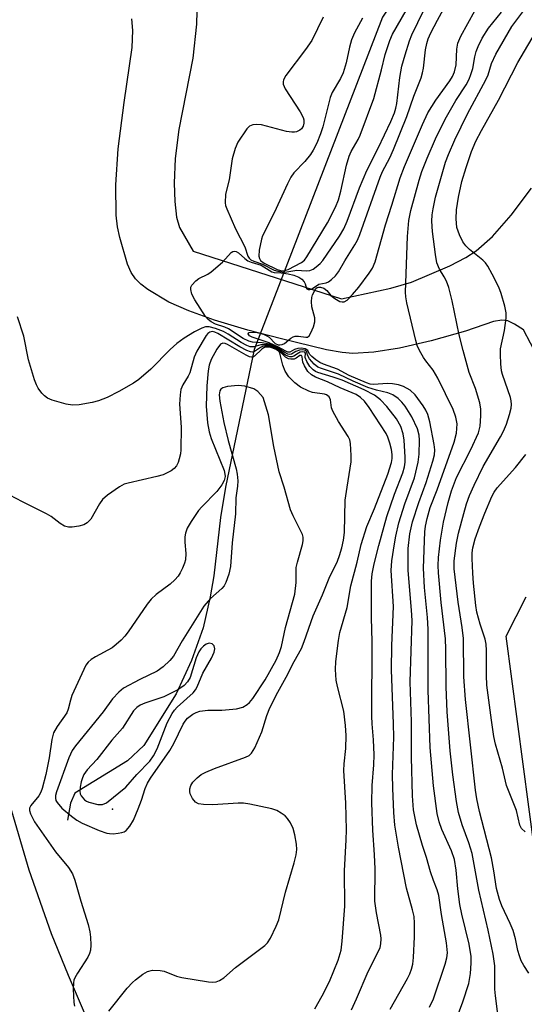
# Model space of a CAD drawing. Units: inches. Extents: x 1267760 to 1273760, y 473454 to 477455.
# Drawn here: x 1270649 to 1270760, y 477110 to 477325 of the extents above; entities that cross this region are included whole.
import ezdxf

# ---------------------------------------------------------------- set-up
doc = ezdxf.new("R2010")
doc.units = ezdxf.units.IN
doc.header["$MEASUREMENT"] = 0
for name, color, linetype in [('ELEV-Spot Elevation', 7, 'Continuous'), ('HYDRO-Single Line Stream', 4, 'Continuous'), ('TRANS-Driveway', 251, 'Continuous'), ('TRANS-Road', 130, 'Continuous'), ('Undefined', 1, 'Continuous')]:
    doc.layers.add(name, color=color, linetype=linetype)

msp = doc.modelspace()

# ---------------------------------------------------------------- linework, layer by layer
at = {"layer": 'ELEV-Spot Elevation'}
msp.add_point((1270669.77, 477152.76, 132.88), dxfattribs=at)
at = {"layer": 'HYDRO-Single Line Stream'}
msp.add_lwpolyline([(1270765.41, 477369.37), (1270755.79, 477359.71), (1270745.19, 477350.19), (1270728.79, 477325.97), (1270700.75, 477253.26), (1270694.51, 477223.17), (1270693.38, 477216.56), (1270691.92, 477203.76), (1270691.11, 477199.21), (1270689.58, 477192.38), (1270687.05, 477185.24), (1270683.7, 477177.97), (1270676.63, 477166.67), (1270673.03, 477163.34), (1270661.52, 477156.27), (1270660.56, 477154.06), (1270659.91, 477150.38)], dxfattribs=at)
at = {"layer": 'TRANS-Driveway'}
for points in [[(1270688.22, 477327.29), (1270688.16, 477324.41), (1270687.34, 477317.02), (1270684.28, 477301.41), (1270683.46, 477295.05), (1270683.26, 477289.65), (1270683.36, 477285.62), (1270683.78, 477282.2), (1270684.45, 477279.93), (1270687.38, 477274.81), (1270719.83, 477264.34), (1270730.64, 477266.7), (1270735.19, 477268.01), (1270743.55, 477271.59), (1270747.05, 477273.41), (1270749.32, 477274.85), (1270752.9, 477277.98), (1270757, 477282.67), (1270761.38, 477288.58)], [(1270764.29, 477248.8), (1270759.65, 477257.57), (1270757.66, 477258.83), (1270756.23, 477259.52), (1270754.94, 477259.68), (1270753.07, 477259.39), (1270746.97, 477257.32), (1270739.44, 477255.19), (1270732.57, 477253.6), (1270726.91, 477252.67), (1270722.35, 477252.43), (1270719.99, 477252.64), (1270716.59, 477253.23), (1270706.73, 477255.58), (1270699.35, 477257.52), (1270692.07, 477259.72), (1270686.46, 477261.7), (1270682.08, 477263.62), (1270677.52, 477266.39), (1270675.95, 477267.59), (1270674.76, 477268.74), (1270673.84, 477270.15), (1270673.04, 477271.97), (1270671.33, 477277.76), (1270670.87, 477280.1), (1270670.58, 477282.68), (1270670.47, 477289.3), (1270671.02, 477297.19), (1270672.28, 477307.29), (1270674.03, 477319.35), (1270674.2, 477323.03), (1270673.98, 477325.59)], [(1270763.28, 477134.61), (1270755.84, 477190.62), (1270760.28, 477199.16)]]:
    msp.add_lwpolyline(points, dxfattribs=at)
at = {"layer": 'TRANS-Road'}
msp.add_lwpolyline([(1270647.07, 477329.41), (1270645.03, 477321.56), (1270643.22, 477313.65), (1270641.63, 477305.69), (1270640.27, 477297.69), (1270639.14, 477289.66), (1270638.23, 477281.6), (1270637.55, 477273.52), (1270637.1, 477265.41), (1270636.88, 477257.31), (1270636.68, 477247.08), (1270636.72, 477236.84), (1270637.02, 477226.62), (1270637.57, 477216.4), (1270638.37, 477206.2), (1270639.42, 477196.02), (1270640.72, 477185.87), (1270642.26, 477175.75), (1270643.79, 477168.01), (1270647.28, 477153.66), (1270651.47, 477139.51), (1270656.37, 477125.58), (1270660.03, 477116.44), (1270672.91, 477086.51)], dxfattribs=at)
at = {"layer": 'Undefined'}
for points, elevation in [([(1270730.51, 477109.06), (1270734.27, 477115.71), (1270734.77, 477116.75), (1270735.15, 477117.81), (1270735.42, 477118.89), (1270735.58, 477120.3), (1270735.83, 477124.88), (1270735.84, 477127.8), (1270735.72, 477129.27), (1270735.4, 477130.76), (1270734.09, 477135.5), (1270732.32, 477144.48), (1270731.55, 477149.27), (1270731.31, 477152.07), (1270731.08, 477157.33), (1270731.04, 477160.31), (1270731.27, 477168.49), (1270731.25, 477171.44), (1270730.79, 477183.21), (1270730.87, 477188.54), (1270731.25, 477197.05), (1270730.74, 477204.93), (1270730.89, 477207.1), (1270731.42, 477210.78), (1270731.73, 477212.49), (1270732.39, 477215.36), (1270733.67, 477219.52), (1270735.79, 477225.22), (1270736.65, 477228.66), (1270736.83, 477230.36), (1270736.95, 477233.48), (1270736.85, 477234.58), (1270736.48, 477235.92), (1270735.27, 477238.53), (1270733.76, 477240.86), (1270733.03, 477241.73), (1270732.23, 477242.55), (1270731.05, 477243.35), (1270729.98, 477243.8), (1270727.5, 477244.39), (1270725.6, 477245), (1270722.37, 477246.36), (1270719.2, 477247.88), (1270715.47, 477249.11), (1270714.69, 477249.45), (1270713.88, 477250.06), (1270712.83, 477251.23), (1270712.38, 477252.02), (1270712.25, 477252.77), (1270711.95, 477253.04), (1270711.4, 477253.17), (1270710.64, 477253.1), (1270709.89, 477252.84), (1270708.93, 477252.24), (1270708.55, 477252.18), (1270708.13, 477252.27), (1270707.45, 477252.6), (1270705.58, 477253.8), (1270704.05, 477254.45), (1270702.48, 477254.76), (1270700.36, 477254.86), (1270699.59, 477255.09), (1270698.36, 477255.71), (1270695.1, 477257.81), (1270694.33, 477258.14), (1270692.32, 477258.83), (1270691.31, 477259.33), (1270690.67, 477259.85), (1270690.13, 477260.5), (1270687.77, 477264.16), (1270687.09, 477265.41), (1270686.88, 477266.4), (1270686.92, 477266.88), (1270687.13, 477267.32), (1270688.02, 477268.29), (1270688.68, 477268.78), (1270690.62, 477269.76), (1270691.36, 477270.25), (1270693.85, 477272.4), (1270695.7, 477274.48), (1270696.07, 477274.69), (1270696.44, 477274.77), (1270696.81, 477274.72), (1270697.34, 477274.44), (1270698.69, 477273.15), (1270699.35, 477272.66), (1270700.06, 477272.37), (1270702.31, 477271.72), (1270704.63, 477270.27), (1270705.11, 477270.13), (1270706.67, 477270.05), (1270708.15, 477269.81), (1270709.45, 477269.51), (1270710.49, 477269.09), (1270711.16, 477268.63), (1270711.68, 477268.08), (1270711.88, 477267.66), (1270712.16, 477266.64), (1270712.26, 477266.51), (1270712.54, 477266.38), (1270712.9, 477266.39), (1270713.29, 477266.5), (1270714.91, 477267.53), (1270716.51, 477267.86), (1270717.01, 477268.06), (1270717.69, 477268.55), (1270718.52, 477269.38), (1270719.2, 477270.28), (1270720.61, 477272.7), (1270722.8, 477276.2), (1270723.35, 477277.2), (1270723.89, 477278.41), (1270728.29, 477290.99), (1270728.82, 477292.21), (1270730.41, 477295.18), (1270731.24, 477296.98), (1270734.11, 477304.2), (1270735.69, 477308.71), (1270737.29, 477312.68), (1270737.6, 477313.75), (1270737.8, 477314.77), (1270738.22, 477318.83), (1270738.49, 477320.17), (1270738.81, 477321.22), (1270739.39, 477322.52), (1270740.84, 477325.31), (1270743.41, 477330.04)], 142), ([(1270715.87, 477325.95), (1270713.33, 477320.84), (1270711.99, 477318.87), (1270707.69, 477313.22), (1270707.16, 477312.28), (1270707.07, 477311.79), (1270707.12, 477311.31), (1270707.5, 477310.29), (1270710.78, 477305.28), (1270711.48, 477303.99), (1270711.62, 477303.48), (1270711.64, 477302.77), (1270711.45, 477302.1), (1270711.08, 477301.53), (1270710.71, 477301.22), (1270710.04, 477300.89), (1270709.56, 477300.77), (1270709, 477300.77), (1270707.85, 477300.98), (1270702.36, 477302.39), (1270701.23, 477302.49), (1270700.44, 477302.4), (1270699.74, 477302.08), (1270699.17, 477301.5), (1270697.21, 477298.59), (1270696.61, 477297.26), (1270695.97, 477294.98), (1270695.26, 477290.36), (1270694.47, 477287.27), (1270694.41, 477285.34), (1270694.49, 477284.8), (1270694.74, 477284.01), (1270696.64, 477279.63), (1270698.72, 477275.72), (1270699.38, 477273.66), (1270699.67, 477273.23), (1270700.04, 477272.92), (1270700.69, 477272.62), (1270702.58, 477271.94), (1270705.11, 477270.6), (1270705.94, 477270.4), (1270707.29, 477270.21), (1270707.86, 477270.24), (1270710.06, 477270.6), (1270712.15, 477270.49), (1270712.92, 477270.54), (1270713.65, 477270.87), (1270714.34, 477271.35), (1270715.21, 477272.1), (1270715.79, 477272.74), (1270719.43, 477278.08), (1270720.36, 477279.68), (1270721.08, 477281.35), (1270723.82, 477288.62), (1270725.4, 477292.42), (1270727.88, 477297.33), (1270730.62, 477303.15), (1270731.42, 477305), (1270731.76, 477306.05), (1270731.98, 477307.1), (1270732.61, 477312.76), (1270733.05, 477315.24), (1270733.75, 477317.71), (1270734.74, 477320.75), (1270735.26, 477322.09), (1270739.14, 477330.27)], 140), ([(1270739.08, 477109.47), (1270739.95, 477111.31), (1270742.56, 477118.85), (1270742.9, 477120.23), (1270743.01, 477121.33), (1270742.84, 477123.52), (1270741.71, 477129.72), (1270741.14, 477133.89), (1270740.78, 477135.12), (1270739.95, 477137.18), (1270739.31, 477139.03), (1270738.46, 477142.19), (1270737.59, 477144.82), (1270736.28, 477149.37), (1270735.63, 477152.59), (1270735.38, 477155.7), (1270735.2, 477164.13), (1270735.15, 477171.87), (1270734.86, 477180.62), (1270735.3, 477193.99), (1270735.18, 477196.28), (1270734.45, 477204.92), (1270734.47, 477209.75), (1270734.8, 477212.98), (1270735.38, 477215.63), (1270736.74, 477219.83), (1270738.36, 477224.19), (1270739.86, 477228.86), (1270740.2, 477230.25), (1270740.26, 477231.34), (1270740.12, 477232.51), (1270739.18, 477237.47), (1270738.75, 477239.1), (1270738.33, 477239.99), (1270737.72, 477240.99), (1270735.95, 477243.35), (1270734.89, 477244.35), (1270733.4, 477245.22), (1270732.35, 477245.57), (1270730.99, 477245.8), (1270729.85, 477245.81), (1270726.96, 477245.64), (1270726.14, 477245.72), (1270725.3, 477245.96), (1270721.5, 477247.56), (1270718.99, 477248.98), (1270715.95, 477250.05), (1270715.09, 477250.44), (1270714.22, 477251.01), (1270713.35, 477251.72), (1270712.86, 477252.27), (1270712.47, 477253.06), (1270711.91, 477253.42), (1270711.11, 477253.56), (1270710.33, 477253.49), (1270709.58, 477253.29), (1270708.54, 477252.73), (1270708.11, 477252.72), (1270707.65, 477252.89), (1270705.93, 477253.83), (1270704.01, 477254.75), (1270700.28, 477255.95), (1270699.74, 477256.3), (1270699.46, 477256.69), (1270699.53, 477256.91), (1270699.68, 477256.99), (1270700.34, 477257.09), (1270701.43, 477256.98), (1270702.76, 477256.64), (1270703.52, 477256.29), (1270704, 477255.96), (1270705.37, 477254.6), (1270705.97, 477254.32), (1270706.39, 477254.27), (1270706.88, 477254.35), (1270707.35, 477254.57), (1270708.78, 477255.73), (1270709.25, 477256.02), (1270709.75, 477256.21), (1270710.45, 477256.22), (1270712.06, 477255.94), (1270712.44, 477256.01), (1270712.78, 477256.28), (1270713.17, 477256.93), (1270713.7, 477258.26), (1270714.01, 477259.36), (1270714.04, 477260.17), (1270713.35, 477262.58), (1270713.27, 477263.76), (1270713.34, 477264.64), (1270713.49, 477265.2), (1270714.27, 477266.59), (1270714.52, 477266.82), (1270714.83, 477266.92), (1270715.27, 477266.9), (1270715.97, 477266.66), (1270716.62, 477266.21), (1270717.53, 477265.09), (1270718.36, 477264.41), (1270719.51, 477263.78), (1270719.98, 477263.67), (1270720.42, 477263.71), (1270721.08, 477264.1), (1270722.28, 477265.34), (1270723.61, 477266.94), (1270725.92, 477269.97), (1270726.61, 477271.06), (1270727.19, 477272.42), (1270729.46, 477280.53), (1270730.88, 477284.82), (1270732.69, 477290.85), (1270733.64, 477293.31), (1270737.55, 477302.47), (1270738.74, 477305.03), (1270740.5, 477307.8), (1270743.54, 477312.03), (1270744.12, 477313), (1270744.59, 477314.02), (1270744.95, 477315.51), (1270745.1, 477318.98), (1270745.33, 477320.3), (1270745.94, 477321.79), (1270749, 477327.36)], 144), ([(1270724.47, 477325.72), (1270722.73, 477322.54), (1270722.06, 477320.99), (1270721.6, 477319.41), (1270720.89, 477315.94), (1270720.2, 477313.79), (1270719.63, 477312.55), (1270717.8, 477309.45), (1270717.35, 477308.41), (1270715.75, 477301.94), (1270715.25, 477300.42), (1270714.43, 477298.4), (1270713.69, 477296.84), (1270713.09, 477295.9), (1270711.85, 477294.42), (1270709.45, 477291.89), (1270708.79, 477290.98), (1270708.03, 477289.53), (1270705.14, 477283.16), (1270702.57, 477278.15), (1270702.33, 477277.39), (1270701.86, 477275.03), (1270701.78, 477273.66), (1270701.88, 477273.16), (1270702.12, 477272.77), (1270702.95, 477272.17), (1270705.79, 477270.79), (1270706.53, 477270.53), (1270707.15, 477270.46), (1270708.15, 477270.76), (1270711.12, 477272.3), (1270711.74, 477272.83), (1270712.24, 477273.51), (1270716.79, 477281.01), (1270718.53, 477284.42), (1270719.18, 477286.02), (1270719.69, 477287.92), (1270720.94, 477293.59), (1270721.51, 477295.56), (1270721.97, 477296.55), (1270723.48, 477299.2), (1270723.94, 477300.15), (1270726.91, 477308.13), (1270728.61, 477314.41), (1270729.38, 477317.81), (1270730.39, 477320.86), (1270731, 477322.25), (1270733.99, 477327.39)], 138), ([(1270722.04, 477108.87), (1270723.14, 477111.26), (1270725.69, 477117.23), (1270727.97, 477121.73), (1270728.28, 477122.52), (1270728.46, 477123.31), (1270728.54, 477124.39), (1270728.47, 477125.23), (1270727.48, 477130.06), (1270727.16, 477132.67), (1270727.18, 477139.68), (1270727.06, 477142.78), (1270726.68, 477148.15), (1270726.49, 477154.12), (1270726.54, 477157.94), (1270726.93, 477162.45), (1270727.03, 477164.65), (1270726.88, 477167.94), (1270726.55, 477171.41), (1270726.47, 477173.1), (1270726.56, 477189.35), (1270726.4, 477194.66), (1270726.38, 477202.65), (1270726.54, 477204.24), (1270727.03, 477206.42), (1270728.02, 477210.41), (1270729.79, 477216.78), (1270731.42, 477221.64), (1270733.24, 477226.3), (1270733.62, 477227.59), (1270733.77, 477228.64), (1270733.8, 477229.73), (1270733.56, 477233.44), (1270733.37, 477234.84), (1270732.83, 477236.42), (1270731.85, 477238.15), (1270729.74, 477240.85), (1270728.4, 477242.25), (1270727.1, 477243.28), (1270724.81, 477244.49), (1270720, 477246.54), (1270718.06, 477247.26), (1270714.71, 477248.23), (1270714.19, 477248.47), (1270713.64, 477248.83), (1270712.94, 477249.58), (1270712.24, 477250.68), (1270711.94, 477251.5), (1270711.96, 477252.49), (1270711.8, 477252.71), (1270711.38, 477252.77), (1270710.82, 477252.67), (1270710.43, 477252.49), (1270709.44, 477251.79), (1270709.01, 477251.67), (1270708.56, 477251.67), (1270708.08, 477251.8), (1270707.61, 477252.05), (1270705.63, 477253.59), (1270704.91, 477253.93), (1270704.14, 477254.17), (1270703.59, 477254.29), (1270702.78, 477254.33), (1270702.24, 477254.27), (1270700.65, 477253.83), (1270699.89, 477253.89), (1270699.14, 477254.17), (1270697.9, 477254.81), (1270695.03, 477256.66), (1270694.04, 477257.2), (1270692.29, 477257.89), (1270690.91, 477258.2), (1270690.08, 477258.2), (1270689.28, 477257.95), (1270687.72, 477257.14), (1270685.43, 477255.79), (1270683.82, 477254.56), (1270682.34, 477253.29), (1270678.11, 477248.98), (1270675.5, 477246.73), (1270674.32, 477245.94), (1270671.11, 477244.06), (1270668.57, 477242.78), (1270666.69, 477242.07), (1270665.31, 477241.67), (1270662.45, 477241.21), (1270661.02, 477241.13), (1270659.62, 477241.36), (1270656.58, 477242.17), (1270655.54, 477242.62), (1270654.85, 477243.12), (1270654.28, 477243.72), (1270653.5, 477244.83), (1270653.11, 477245.54), (1270652.69, 477246.61), (1270651.38, 477251.05), (1270650.35, 477256.22), (1270648.99, 477260.42)], 140), ([(1270714.03, 477109.11), (1270715.61, 477111.93), (1270717.22, 477115.1), (1270719.1, 477119.73), (1270719.77, 477121.9), (1270720.02, 477123.89), (1270720.55, 477131.55), (1270720.49, 477139.26), (1270720.86, 477146.09), (1270720.91, 477148.25), (1270720.78, 477154.06), (1270720.36, 477161.2), (1270720.43, 477162.69), (1270720.77, 477166.03), (1270720.88, 477168.9), (1270720.74, 477171.04), (1270720.34, 477174.21), (1270718.95, 477179.6), (1270718.68, 477180.96), (1270718.53, 477183.28), (1270718.59, 477185.08), (1270719.21, 477189.68), (1270719.51, 477191.37), (1270721.07, 477196.87), (1270721.93, 477201.58), (1270723.27, 477206.75), (1270724.18, 477210.67), (1270725.42, 477214.55), (1270727.1, 477218.52), (1270730.02, 477226.05), (1270730.78, 477228.59), (1270730.92, 477229.45), (1270730.95, 477230.31), (1270730.79, 477231.42), (1270730.44, 477232.78), (1270730.01, 477234.12), (1270729.65, 477234.91), (1270725.94, 477240.62), (1270724.89, 477242.01), (1270724.04, 477242.8), (1270723.07, 477243.42), (1270719.56, 477244.92), (1270716.82, 477246.22), (1270714.19, 477247.21), (1270713.26, 477247.74), (1270712.49, 477248.48), (1270711.73, 477249.72), (1270711.42, 477250.51), (1270711.23, 477251.69), (1270711.11, 477251.98), (1270710.77, 477251.98), (1270709.94, 477251.37), (1270709.5, 477251.2), (1270708.76, 477251.13), (1270708.28, 477251.21), (1270707.6, 477251.6), (1270705.68, 477253.39), (1270704.72, 477253.82), (1270703.57, 477254.05), (1270702.6, 477253.94), (1270702.13, 477253.72), (1270700.83, 477252.87), (1270700.39, 477252.73), (1270699.91, 477252.77), (1270699.14, 477253.05), (1270697.59, 477253.89), (1270692.82, 477256.78), (1270692.11, 477257.1), (1270691.65, 477257.2), (1270691.02, 477257.04), (1270690.63, 477256.75), (1270690.28, 477256.34), (1270688.2, 477252.88), (1270687.6, 477251.57), (1270686.65, 477248.18), (1270686.3, 477247.47), (1270685.14, 477245.56), (1270684.71, 477244.53), (1270684.53, 477243.38), (1270684.43, 477241.32), (1270684.78, 477236.28), (1270684.74, 477231.31), (1270684.63, 477230.46), (1270684.36, 477229.38), (1270684.1, 477228.59), (1270683.74, 477227.86), (1270683.24, 477227.23), (1270682.6, 477226.72), (1270680.83, 477225.89), (1270679.47, 477225.51), (1270673.16, 477224.08), (1270672.34, 477223.8), (1270671.32, 477223.24), (1270668.65, 477221.42), (1270667.56, 477220.48), (1270666.89, 477219.53), (1270665.01, 477216.17), (1270664.24, 477215.35), (1270663.51, 477214.96), (1270662.41, 477214.67), (1270660.97, 477214.46), (1270660.13, 477214.45), (1270659.28, 477214.68), (1270658.32, 477215.23), (1270656.31, 477216.76), (1270655.32, 477217.38), (1270650.05, 477219.94), (1270644.46, 477222.85)], 138), ([(1270668.97, 477108.57), (1270672.95, 477113.63), (1270674.13, 477114.89), (1270674.79, 477115.47), (1270676.43, 477116.7), (1270677.41, 477117.28), (1270678.49, 477117.54), (1270680.18, 477117.51), (1270681.03, 477117.31), (1270683.79, 477116.24), (1270684.93, 477115.92), (1270690.76, 477114.99), (1270691.63, 477114.92), (1270692.45, 477114.98), (1270693.17, 477115.3), (1270694.08, 477115.91), (1270696.66, 477118.14), (1270703.07, 477122.93), (1270703.67, 477123.54), (1270704.29, 477124.52), (1270705.56, 477127.17), (1270706.11, 477128.53), (1270707.57, 477134.61), (1270709.5, 477141.06), (1270709.9, 477142.77), (1270710.05, 477143.91), (1270710.02, 477145.11), (1270709.65, 477147.12), (1270709.25, 477148.52), (1270708.66, 477149.79), (1270708.07, 477150.72), (1270707.5, 477151.29), (1270706.62, 477151.92), (1270705.67, 477152.45), (1270704.61, 477152.82), (1270699.8, 477153.83), (1270698.38, 477154.06), (1270697.23, 477154.08), (1270691.7, 477153.72), (1270689.68, 477153.78), (1270688.58, 477153.93), (1270687.9, 477154.27), (1270687.23, 477155.1), (1270686.77, 477156.1), (1270686.67, 477156.63), (1270686.69, 477157.18), (1270686.89, 477157.97), (1270687.32, 477158.64), (1270688.26, 477159.64), (1270689.15, 477160.31), (1270690.19, 477160.85), (1270692.1, 477161.66), (1270698.84, 477164.11), (1270699.62, 477164.51), (1270700.19, 477165), (1270700.92, 477166.21), (1270702.42, 477169.68), (1270703.5, 477173.25), (1270704.18, 477174.89), (1270705.91, 477178.34), (1270707.72, 477181.6), (1270709.49, 477185.08), (1270711.1, 477187.88), (1270711.72, 477189.41), (1270713.66, 477195.06), (1270715.73, 477199.62), (1270717.16, 477203.25), (1270718.95, 477207), (1270719.44, 477208.24), (1270719.94, 477209.94), (1270720.28, 477211.56), (1270720.49, 477213.25), (1270720.69, 477220.33), (1270721.06, 477223.14), (1270721.95, 477228.69), (1270721.99, 477230.13), (1270721.81, 477232.69), (1270721.64, 477233.5), (1270721.29, 477234.25), (1270719.16, 477237.57), (1270717.93, 477239.76), (1270717.66, 477240.52), (1270717.48, 477242.29), (1270717.14, 477242.94), (1270716.58, 477243.35), (1270716.1, 477243.53), (1270713.5, 477243.91), (1270712.67, 477244.16), (1270710.86, 477245.07), (1270709.67, 477245.96), (1270708.34, 477247.33), (1270707.56, 477248.52), (1270707, 477249.88), (1270706.38, 477252.49), (1270706.28, 477252.73), (1270706.06, 477252.95), (1270705.57, 477253.28), (1270704.61, 477253.66), (1270703.96, 477253.8), (1270703.19, 477253.76), (1270702.89, 477253.66), (1270702.44, 477253.37), (1270700.85, 477251.79), (1270700.42, 477251.59), (1270700.19, 477251.58), (1270699.72, 477251.69), (1270698.98, 477252.03), (1270694.92, 477254.36), (1270694.43, 477254.57), (1270693.9, 477254.67), (1270693.37, 477254.41), (1270692.58, 477253.36), (1270691.33, 477251.06), (1270690.88, 477249.82), (1270690.67, 477248.63), (1270690.37, 477245.35), (1270690.28, 477240.87), (1270690.54, 477237.23), (1270690.91, 477235.27), (1270691.36, 477233.8), (1270694.15, 477226.83), (1270694.33, 477226.05), (1270694.37, 477225.54), (1270694.17, 477224.61), (1270693.66, 477223.65), (1270692.6, 477222.25), (1270689.27, 477218.86), (1270688.55, 477218.04), (1270686.95, 477215.69), (1270686.11, 477214.22), (1270685.73, 477213.15), (1270685.6, 477212.31), (1270685.61, 477211.18), (1270685.83, 477208.65), (1270685.71, 477207.31), (1270685.52, 477206.52), (1270685.1, 477205.44), (1270684.59, 477204.41), (1270684.15, 477203.74), (1270683.42, 477202.92), (1270682.39, 477201.98), (1270679.29, 477199.7), (1270678.21, 477198.72), (1270677.35, 477197.58), (1270673.21, 477191.53), (1270672.48, 477190.59), (1270671.67, 477189.75), (1270670.58, 477188.77), (1270669.65, 477188.06), (1270666.05, 477186.11), (1270665.06, 477185.49), (1270664.41, 477184.92), (1270663.91, 477184.23), (1270660.87, 477177.61), (1270660.54, 477176.63), (1270660.06, 477174.61), (1270659.75, 477173.83), (1270657.69, 477170.86), (1270656.88, 477169.42), (1270656.52, 477168.02), (1270655.87, 477163.98), (1270655.17, 477160.31), (1270654.38, 477157.28), (1270654.09, 477156.49), (1270653.64, 477155.65), (1270651.93, 477153.59), (1270651.63, 477152.95), (1270651.63, 477152.47), (1270651.84, 477151.73), (1270652.72, 477149.98), (1270657.31, 477143.46), (1270660.11, 477139.98), (1270660.99, 477138.6), (1270661.5, 477137.25), (1270662.8, 477132.65), (1270664.42, 477127.56), (1270664.82, 477125.92), (1270664.98, 477124.78), (1270665.05, 477123.04), (1270664.93, 477121.95), (1270664.71, 477121.2), (1270664.36, 477120.42), (1270662.1, 477116.9), (1270661.52, 477115.88), (1270661.31, 477115.34), (1270661.21, 477114.8), (1270661.17, 477113.38), (1270661.3, 477110.51), (1270661.44, 477109.68)], 136), ([(1270760.05, 477147.78), (1270759.22, 477148.56), (1270758.88, 477149.26), (1270758.14, 477152.44), (1270755.93, 477157.95), (1270755.08, 477161.71), (1270753.56, 477166.96), (1270753.2, 477168.62), (1270752.63, 477172.24), (1270751.67, 477179.86), (1270751.57, 477181.96), (1270751.59, 477187.43), (1270751.49, 477188.82), (1270751.25, 477189.93), (1270750.18, 477193.23), (1270749.47, 477195.82), (1270749.24, 477197.27), (1270748.74, 477202.2), (1270748.57, 477204.34), (1270748.44, 477207.6), (1270748.44, 477208.79), (1270748.58, 477209.94), (1270749.1, 477211.87), (1270750.02, 477214.52), (1270751.18, 477217.47), (1270752.77, 477221.11), (1270753.27, 477222.05), (1270753.94, 477223.03), (1270757.92, 477227.44), (1270760.19, 477230.34)], 152)]:
    msp.add_lwpolyline(points, dxfattribs=dict(at, elevation=elevation))
for points, elevation in [([(1270697.24, 477245.4), (1270694.9, 477245.2), (1270693.86, 477244.9), (1270693.49, 477244.61), (1270693.27, 477244.23), (1270693.11, 477243.35), (1270693.21, 477241.95), (1270694.08, 477237.34), (1270695.08, 477233.36), (1270696.83, 477227.15), (1270697.04, 477226.02), (1270697.14, 477224.54), (1270697.12, 477223.36), (1270696.76, 477220.83), (1270696.66, 477217.33), (1270695.92, 477211.01), (1270695.54, 477205.83), (1270695.21, 477204.16), (1270694.56, 477202.33), (1270694.17, 477201.62), (1270693.66, 477201), (1270691.22, 477198.81), (1270689.73, 477197.14), (1270684.97, 477189.57), (1270683.09, 477186.19), (1270682.32, 477185.25), (1270680.84, 477183.87), (1270679.56, 477182.94), (1270675.72, 477181.13), (1270672.18, 477179.23), (1270671.11, 477178.33), (1270669.78, 477176.88), (1270667.73, 477174.05), (1270661.67, 477166.63), (1270660.9, 477165.57), (1270660.19, 477163.96), (1270657.48, 477156.52), (1270657.29, 477155.73), (1270657.26, 477155.18), (1270657.39, 477154.66), (1270657.63, 477154.22), (1270658.71, 477153), (1270660.77, 477151.24), (1270661.94, 477150.35), (1270663.1, 477149.68), (1270666.87, 477148.13), (1270668.51, 477147.54), (1270669.07, 477147.42), (1270669.89, 477147.38), (1270671, 477147.48), (1270671.81, 477147.64), (1270672.3, 477147.83), (1270672.72, 477148.1), (1270673.58, 477149.01), (1270674.32, 477150.33), (1270675.36, 477152.81), (1270676.11, 477154.75), (1270676.87, 477157.26), (1270677.41, 477158.46), (1270678.06, 477159.51), (1270682.31, 477165.59), (1270683.17, 477167.12), (1270685.25, 477171.32), (1270685.69, 477172.04), (1270686.2, 477172.68), (1270687.32, 477173.53), (1270688.05, 477173.89), (1270688.85, 477174.16), (1270690.6, 477174.39), (1270693.67, 477174.39), (1270696.86, 477174.73), (1270698.24, 477175.08), (1270699.23, 477175.66), (1270699.71, 477176.08), (1270700.45, 477176.98), (1270703.17, 477181.01), (1270705.55, 477185.35), (1270706.29, 477187.02), (1270706.71, 477188.31), (1270707.62, 477192.49), (1270709.65, 477199.75), (1270709.94, 477202.35), (1270709.97, 477205.64), (1270710.21, 477206.79), (1270711.31, 477210.67), (1270711.45, 477211.47), (1270711.44, 477212.26), (1270711.31, 477212.79), (1270710.99, 477213.58), (1270709.29, 477216.91), (1270708.71, 477218.2), (1270707.29, 477223.14), (1270706.2, 477226.55), (1270705.02, 477232.07), (1270703.86, 477238.96), (1270702.75, 477242.79), (1270701.55, 477244.08), (1270700.66, 477244.65), (1270698.7, 477245.25)], 134), ([(1270690.93, 477189.03), (1270690.28, 477188.81), (1270689.66, 477188.39), (1270689.09, 477187.84), (1270688.63, 477187.18), (1270688.05, 477185.87), (1270686.75, 477181.59), (1270686.18, 477180.61), (1270685.43, 477179.81), (1270684.08, 477178.89), (1270680.99, 477177.31), (1270676.84, 477175.92), (1270675.78, 477175.47), (1270675.1, 477175.03), (1270674.38, 477174.27), (1270671.91, 477170.46), (1270669.63, 477167.84), (1270666.32, 477163.61), (1270664.23, 477161.4), (1270663.5, 477160.37), (1270663.17, 477159.6), (1270662.94, 477158.74), (1270662.71, 477157.56), (1270662.64, 477156.7), (1270662.7, 477156.15), (1270662.91, 477155.66), (1270663.61, 477154.82), (1270664.07, 477154.52), (1270664.6, 477154.29), (1270666.58, 477153.81), (1270667.6, 477153.81), (1270668.46, 477154.17), (1270672.69, 477157.6), (1270675.05, 477160.33), (1270677.9, 477163.26), (1270678.72, 477164.44), (1270679.55, 477165.94), (1270681.72, 477171.61), (1270682.8, 477173.71), (1270683.31, 477174.41), (1270683.9, 477175.04), (1270687.41, 477178.22), (1270687.9, 477178.84), (1270688.3, 477179.54), (1270689.54, 477182.53), (1270691.44, 477185.8), (1270692.02, 477187.1), (1270692.13, 477187.84), (1270692, 477188.48), (1270691.55, 477188.89)], 132)]:
    msp.add_lwpolyline(points, close=True, dxfattribs=dict(at, elevation=elevation))
for points in [[(1270743.95, 477104.01, 146), (1270746.4, 477110.62, 146), (1270747.69, 477114.66, 146), (1270748.07, 477116.83, 146), (1270748.2, 477119.12, 146), (1270748.19, 477120.54, 146), (1270747.8, 477123.26, 146), (1270746.18, 477129.78, 146), (1270745.72, 477131.92, 146), (1270745.27, 477135.35, 146), (1270744.94, 477139.4, 146), (1270744.56, 477141.74, 146), (1270743.94, 477143.63, 146), (1270741.77, 477148.31, 146), (1270741.18, 477149.96, 146), (1270740.8, 477151.85, 146), (1270739.96, 477157.89, 146), (1270739.28, 477166.22, 146), (1270738.79, 477178.8, 146), (1270738.83, 477192.15, 146), (1270738.66, 477194.71, 146), (1270738.01, 477201.22, 146), (1270737.8, 477205.49, 146), (1270738.11, 477213.39, 146), (1270738.26, 477214.65, 146), (1270738.59, 477216.34, 146), (1270739.27, 477218.72, 146), (1270740.8, 477222.58, 146), (1270744.52, 477232.99, 146), (1270745, 477234.98, 146), (1270745.12, 477237, 146), (1270744.85, 477238.45, 146), (1270744.31, 477240.15, 146), (1270740.92, 477246.99, 146), (1270739.92, 477248.78, 146), (1270738.28, 477250.81, 146), (1270737.78, 477251.53, 146), (1270736.92, 477253.07, 146), (1270736.43, 477254.14, 146), (1270736.11, 477255.23, 146), (1270734.17, 477263.45, 146), (1270733.93, 477264.78, 146), (1270733.87, 477265.8, 146), (1270734.31, 477278.01, 146), (1270734.58, 477281.49, 146), (1270735.03, 477283.67, 146), (1270736.81, 477290.33, 146), (1270737.41, 477292.18, 146), (1270738.57, 477295.14, 146), (1270740.4, 477299.32, 146), (1270742.51, 477303.62, 146), (1270744.87, 477307.7, 146), (1270747.09, 477311.19, 146), (1270747.77, 477312.42, 146), (1270748.17, 477313.44, 146), (1270748.56, 477314.75, 146), (1270749.03, 477317.27, 146), (1270749.31, 477318.41, 146), (1270749.72, 477319.5, 146), (1270750.59, 477321.33, 146), (1270751.99, 477323.56, 146), (1270754.85, 477327.08, 146)], [(1270754.09, 477107.35, 148), (1270753.51, 477111.95, 148), (1270753.41, 477113.43, 148), (1270753.36, 477118.47, 148), (1270753, 477121.06, 148), (1270751.95, 477126.34, 148), (1270749.92, 477135.03, 148), (1270748.44, 477143.05, 148), (1270747.74, 477145.4, 148), (1270746.24, 477149.37, 148), (1270745.47, 477152.06, 148), (1270745.02, 477154.47, 148), (1270744.17, 477160.25, 148), (1270743.6, 477165.52, 148), (1270742.94, 477174.03, 148), (1270742.72, 477179.48, 148), (1270742.69, 477187.76, 148), (1270742.61, 477189.99, 148), (1270741.65, 477197.93, 148), (1270741.05, 477204.42, 148), (1270741.01, 477206.06, 148), (1270741.09, 477207.83, 148), (1270741.48, 477211.62, 148), (1270742.15, 477215.53, 148), (1270743.17, 477219.8, 148), (1270743.94, 477222.39, 148), (1270745.01, 477225.27, 148), (1270748.15, 477231.42, 148), (1270749.79, 477235.05, 148), (1270750.18, 477236.54, 148), (1270750.36, 477238.81, 148), (1270750.35, 477240.23, 148), (1270750.09, 477241.64, 148), (1270749.16, 477244.73, 148), (1270747.79, 477248.25, 148), (1270746.43, 477253.05, 148), (1270745.6, 477256.52, 148), (1270744.04, 477263.93, 148), (1270743.31, 477266.81, 148), (1270742.83, 477268.19, 148), (1270742.29, 477269.19, 148), (1270741.26, 477270.84, 148), (1270740.73, 477272.26, 148), (1270740.42, 477274.02, 148), (1270739.74, 477279.06, 148), (1270739.63, 477281.32, 148), (1270739.69, 477282.7, 148), (1270739.88, 477284.06, 148), (1270740.45, 477286.58, 148), (1270742.62, 477294.21, 148), (1270743.25, 477295.93, 148), (1270744.65, 477299.1, 148), (1270747.44, 477304.81, 148), (1270751.44, 477312.23, 148), (1270751.9, 477313.34, 148), (1270752.7, 477315.84, 148), (1270753.58, 477317.89, 148), (1270757.11, 477323.92, 148), (1270760.63, 477328.6, 148)], [(1270760.86, 477116.9, 150), (1270759.72, 477118.56, 150), (1270759.19, 477119.57, 150), (1270758.77, 477120.68, 150), (1270758.46, 477121.83, 150), (1270757.95, 477124.4, 150), (1270757.4, 477126.25, 150), (1270756.77, 477127.76, 150), (1270754.94, 477131.66, 150), (1270754.43, 477132.98, 150), (1270753.79, 477135.39, 150), (1270753.19, 477139.3, 150), (1270752.65, 477142.12, 150), (1270750.06, 477152.28, 150), (1270749.46, 477155, 150), (1270749.18, 477156.91, 150), (1270746.97, 477176.72, 150), (1270746.59, 477181.7, 150), (1270746.54, 477190.06, 150), (1270746.25, 477192.48, 150), (1270745.34, 477198.02, 150), (1270744.48, 477205.34, 150), (1270744.52, 477207.1, 150), (1270745.02, 477210.92, 150), (1270745.47, 477213.14, 150), (1270746.59, 477217.45, 150), (1270747.2, 477219.56, 150), (1270747.82, 477221.34, 150), (1270748.84, 477223.64, 150), (1270750.86, 477227.71, 150), (1270754.63, 477234.16, 150), (1270755.3, 477235.42, 150), (1270755.92, 477236.95, 150), (1270756.6, 477239.05, 150), (1270756.96, 477240.44, 150), (1270757.03, 477241.26, 150), (1270756.96, 477242.02, 150), (1270756.79, 477242.77, 150), (1270755.05, 477247.8, 150), (1270754.87, 477248.64, 150), (1270754.73, 477250.12, 150), (1270754.63, 477252.21, 150), (1270754.66, 477253.39, 150), (1270755.52, 477257.47, 150), (1270755.89, 477260.1, 150), (1270755.85, 477261.28, 150), (1270755.59, 477262.73, 150), (1270754.78, 477265.52, 150), (1270754.28, 477266.88, 150), (1270752.84, 477269.75, 150), (1270751.86, 477271.53, 150), (1270751.34, 477272.22, 150), (1270750.75, 477272.81, 150), (1270747.85, 477275.15, 150), (1270747.06, 477275.92, 150), (1270746.41, 477276.8, 150), (1270745.65, 477278.34, 150), (1270745.11, 477279.95, 150), (1270744.9, 477281.83, 150), (1270745.02, 477283.81, 150), (1270745.47, 477286.62, 150), (1270746.21, 477290.01, 150), (1270747.1, 477293.07, 150), (1270748.28, 477296.57, 150), (1270749.25, 477298.87, 150), (1270750.48, 477301.2, 150), (1270754.22, 477307.82, 150), (1270758.45, 477316.01, 150), (1270763.05, 477323.81, 150)]]:
    msp.add_polyline3d(points, dxfattribs=at)

doc.saveas('drawing.dxf')
